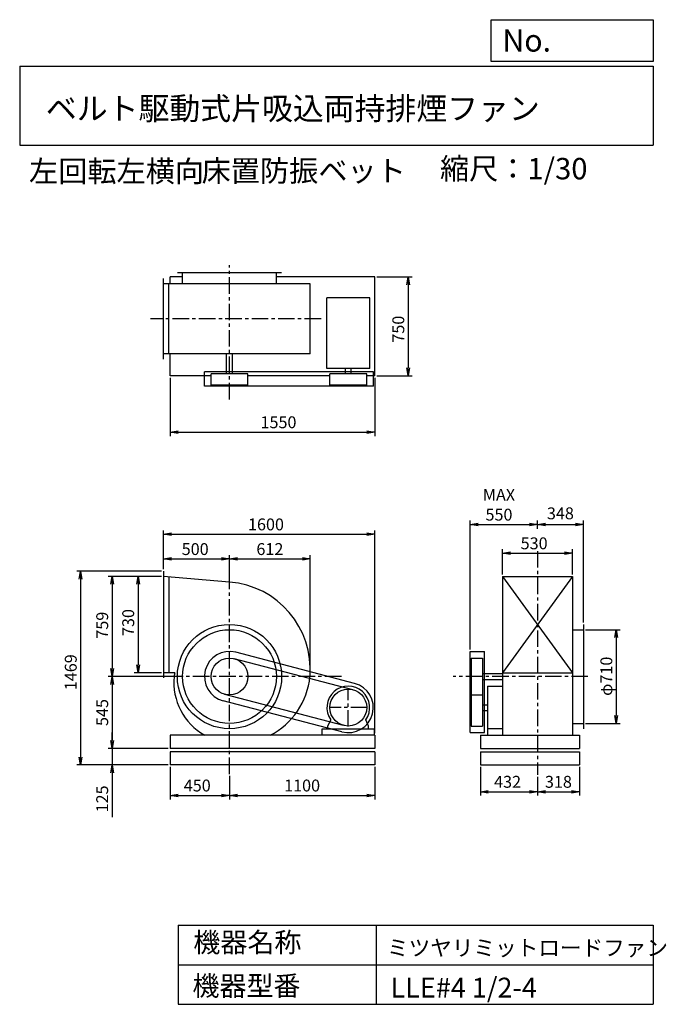
# Model space of a CAD drawing. Extents: x 750 to 5649, y 900 to 8360.
import ezdxf

# ---------------------------------------------------------------- set-up
doc = ezdxf.new("R2010")
doc.units = 0
doc.header["$LTSCALE"] = 100
doc.header["$MEASUREMENT"] = 0
doc.linetypes.add('CENTER', pattern=[2, 1.25, -0.25, 0.25, -0.25])
doc.layers.get('0').update_dxf_attribs({"linetype": 'CONTINUOUS'})
doc.layers.get('DEFPOINTS').update_dxf_attribs({"linetype": 'CONTINUOUS'})
for name, color, linetype in [('1', 4, 'CONTINUOUS'), ('2', 3, 'CENTER'), ('3', 2, 'CONTINUOUS'), ('4', 7, 'CONTINUOUS')]:
    doc.layers.add(name, color=color, linetype=linetype)
doc.styles.get("Standard").update_dxf_attribs({"font": 'simplex.shx', "bigfont": 'extfont.shx'})
doc.dimstyles.new('IGA', dxfattribs={"dimscale": 2, "dimtxt": 3, "dimasz": 2, "dimexe": 1, "dimexo": 0.5, "dimgap": 1, "dimtad": 1, "dimdec": 1, "dimdsep": 46, "dimtxsty": 'Standard', "dimblk1": 'OPEN', "dimblk2": 'OPEN', "dimsah": 1, "dimcen": 0, "dimadec": 0, "dimazin": 0, "dimtp": 1, "dimtm": 1, "dimtfac": 10, "dimtdec": 0, "dimtofl": 0, "dimtmove": 2, "dimatfit": 3, "dimldrblk": 'OPEN', "dimfxl": 0, "dimtolj": 1, "dimarcsym": 0})

# ---------------------------------------------------------------- blocks, each defined once
blk = doc.blocks.new('_OPEN')
at = {"color": 0, "linetype": 'ByBlock'}
for p, q in [((-1, 0.166667), (0, 0)), ((0, 0), (-1, -0.166667)), ((0, 0), (-1, 0))]:
    blk.add_line(p, q, dxfattribs=at)
blk = doc.blocks.new('*D1')
at = {"layer": '3', "color": 0, "linetype": 'Continuous'}
for p, q in [((1889.5, 2698.3), (1889.5, 2452.7)), ((2339.5, 2629.9), (2339.5, 2452.7)), ((1949.5, 2482.7), (2279.5, 2482.7))]:
    blk.add_line(p, q, dxfattribs=at)
at = {"layer": 'DEFPOINTS', "color": 0, "linetype": 'Continuous'}
for p in [(1889.5, 2713.3), (2339.5, 2644.9), (2339.5, 2482.7)]:
    blk.add_point(p, dxfattribs=at)
at = {"layer": '3', "color": 0, "linetype": 'Continuous', "xscale": 60, "yscale": 60, "zscale": 60, "rotation": 180}
blk.add_blockref('_OPEN', (1889.5, 2482.7), dxfattribs=at)
at = {"layer": '3', "color": 0, "linetype": 'Continuous', "xscale": 60, "yscale": 60, "zscale": 60}
blk.add_blockref('_OPEN', (2339.5, 2482.7), dxfattribs=at)
at = {"layer": '3', "color": 0, "linetype": 'Continuous', "insert": (2095.2, 2557.7), "char_height": 90, "attachment_point": 5}
blk.add_mtext('\\A1;450', dxfattribs=at)
blk = doc.blocks.new('*D2')
at = {"layer": '3', "color": 0, "linetype": 'Continuous'}
for p, q in [((3439.5, 2698.3), (3439.5, 2452.7)), ((2339.5, 2629.9), (2339.5, 2452.7)), ((2399.5, 2482.7), (3379.5, 2482.7))]:
    blk.add_line(p, q, dxfattribs=at)
at = {"layer": 'DEFPOINTS', "color": 0, "linetype": 'Continuous'}
for p in [(3439.5, 2713.3), (2339.5, 2644.9), (3439.5, 2482.7)]:
    blk.add_point(p, dxfattribs=at)
at = {"layer": '3', "color": 0, "linetype": 'Continuous', "xscale": 60, "yscale": 60, "zscale": 60, "rotation": 180}
blk.add_blockref('_OPEN', (2339.5, 2482.7), dxfattribs=at)
at = {"layer": '3', "color": 0, "linetype": 'Continuous', "xscale": 60, "yscale": 60, "zscale": 60}
blk.add_blockref('_OPEN', (3439.5, 2482.7), dxfattribs=at)
at = {"layer": '3', "color": 0, "linetype": 'Continuous', "insert": (2889.5, 2557.7), "char_height": 90, "attachment_point": 5}
blk.add_mtext('\\A1;1100', dxfattribs=at)
blk = doc.blocks.new('*D3')
at = {"layer": '3', "color": 0, "linetype": 'Continuous'}
for p, q in [((1824.5, 4142.3), (1617.2, 4142.3)), ((1647.2, 4082.3), (1647.2, 3472.3)), ((1824.5, 3412.3), (1617.2, 3412.3))]:
    blk.add_line(p, q, dxfattribs=at)
at = {"layer": 'DEFPOINTS', "color": 0, "linetype": 'Continuous'}
for p in [(1839.5, 4142.3), (1647.2, 3412.3), (1839.5, 3412.3)]:
    blk.add_point(p, dxfattribs=at)
at = {"layer": '3', "color": 0, "linetype": 'Continuous', "xscale": 60, "yscale": 60, "zscale": 60}
for p, rotation in [((1647.2, 4142.3), 90), ((1647.2, 3412.3), 270)]:
    blk.add_blockref('_OPEN', p, dxfattribs=dict(at, rotation=rotation))
at = {"layer": '3', "color": 0, "linetype": 'Continuous', "insert": (1572.2, 3792.4), "char_height": 90, "attachment_point": 5, "rotation": 90}
blk.add_mtext('\\A1;730', dxfattribs=at)
blk = doc.blocks.new('*D4')
at = {"layer": '3', "color": 0, "linetype": 'Continuous'}
for p, q in [((1824.5, 4142.3), (1420.1, 4142.3)), ((1450.1, 4082.3), (1450.1, 3443.3)), ((1904.4, 3383.3), (1420.1, 3383.3))]:
    blk.add_line(p, q, dxfattribs=at)
at = {"layer": 'DEFPOINTS', "color": 0, "linetype": 'Continuous'}
for p in [(1839.5, 4142.3), (1450.1, 3383.3), (1919.4, 3383.3)]:
    blk.add_point(p, dxfattribs=at)
at = {"layer": '3', "color": 0, "linetype": 'Continuous', "xscale": 60, "yscale": 60, "zscale": 60}
for p, rotation in [((1450.1, 4142.3), 90), ((1450.1, 3383.3), 270)]:
    blk.add_blockref('_OPEN', p, dxfattribs=dict(at, rotation=rotation))
at = {"layer": '3', "color": 0, "linetype": 'Continuous', "insert": (1375.1, 3772.2), "char_height": 90, "attachment_point": 5, "rotation": 90}
blk.add_mtext('\\A1;759', dxfattribs=at)
blk = doc.blocks.new('*D5')
at = {"layer": '3', "color": 0, "linetype": 'Continuous'}
for p, q in [((1904.4, 3383.3), (1420.1, 3383.3)), ((1450.1, 3323.3), (1450.1, 2898.3)), ((1874.5, 2838.3), (1420.1, 2838.3))]:
    blk.add_line(p, q, dxfattribs=at)
at = {"layer": 'DEFPOINTS', "color": 0, "linetype": 'Continuous'}
for p in [(1919.4, 3383.3), (1450.1, 2838.3), (1889.5, 2838.3)]:
    blk.add_point(p, dxfattribs=at)
at = {"layer": '3', "color": 0, "linetype": 'Continuous', "xscale": 60, "yscale": 60, "zscale": 60}
for p, rotation in [((1450.1, 3383.3), 90), ((1450.1, 2838.3), 270)]:
    blk.add_blockref('_OPEN', p, dxfattribs=dict(at, rotation=rotation))
at = {"layer": '3', "color": 0, "linetype": 'Continuous', "insert": (1375.1, 3110.8), "char_height": 90, "attachment_point": 5, "rotation": 90}
blk.add_mtext('\\A1;545', dxfattribs=at)
blk = doc.blocks.new('*D6')
at = {"layer": '3', "color": 0, "linetype": 'Continuous'}
for p, q in [((1450.1, 2898.3), (1450.1, 2958.3)), ((1874.5, 2838.3), (1420.1, 2838.3)), ((1450.1, 2838.3), (1450.1, 2713.3)), ((1874.5, 2713.3), (1420.1, 2713.3)), ((1450.1, 2653.3), (1450.1, 2319))]:
    blk.add_line(p, q, dxfattribs=at)
at = {"layer": 'DEFPOINTS', "color": 0, "linetype": 'Continuous'}
for p in [(1889.5, 2838.3), (1450.1, 2713.3), (1889.5, 2713.3)]:
    blk.add_point(p, dxfattribs=at)
at = {"layer": '3', "color": 0, "linetype": 'Continuous', "xscale": 60, "yscale": 60, "zscale": 60}
for p, rotation in [((1450.1, 2838.3), 270), ((1450.1, 2713.3), 90)]:
    blk.add_blockref('_OPEN', p, dxfattribs=dict(at, rotation=rotation))
at = {"layer": '3', "color": 0, "linetype": 'Continuous', "insert": (1375.1, 2456.1), "char_height": 90, "attachment_point": 5, "rotation": 90}
blk.add_mtext('\\A1;125', dxfattribs=at)
blk = doc.blocks.new('*D7')
at = {"layer": '3', "color": 0, "linetype": 'Continuous'}
for p, q in [((1839.5, 4197.3), (1839.5, 4304)), ((1899.5, 4274), (2279.5, 4274)), ((2339.5, 4114.2), (2339.5, 4304))]:
    blk.add_line(p, q, dxfattribs=at)
at = {"layer": 'DEFPOINTS', "color": 0, "linetype": 'Continuous'}
for p in [(2339.5, 4274), (1839.5, 4182.3), (2339.5, 4099.2)]:
    blk.add_point(p, dxfattribs=at)
at = {"layer": '3', "color": 0, "linetype": 'Continuous', "xscale": 60, "yscale": 60, "zscale": 60, "rotation": 180}
blk.add_blockref('_OPEN', (1839.5, 4274), dxfattribs=at)
at = {"layer": '3', "color": 0, "linetype": 'Continuous', "xscale": 60, "yscale": 60, "zscale": 60}
blk.add_blockref('_OPEN', (2339.5, 4274), dxfattribs=at)
at = {"layer": '3', "color": 0, "linetype": 'Continuous', "insert": (2079.5, 4349), "char_height": 90, "attachment_point": 5}
blk.add_mtext('\\A1;500', dxfattribs=at)
blk = doc.blocks.new('*D8')
at = {"layer": '3', "color": 0, "linetype": 'Continuous'}
for p, q in [((2339.5, 4114.2), (2339.5, 4304)), ((2399.5, 4274), (2891.5, 4274)), ((2951.5, 3398.3), (2951.5, 4304))]:
    blk.add_line(p, q, dxfattribs=at)
at = {"layer": 'DEFPOINTS', "color": 0, "linetype": 'Continuous'}
for p in [(2951.5, 4274), (2339.5, 4099.2), (2951.5, 3383.3)]:
    blk.add_point(p, dxfattribs=at)
at = {"layer": '3', "color": 0, "linetype": 'Continuous', "xscale": 60, "yscale": 60, "zscale": 60, "rotation": 180}
blk.add_blockref('_OPEN', (2339.5, 4274), dxfattribs=at)
at = {"layer": '3', "color": 0, "linetype": 'Continuous', "xscale": 60, "yscale": 60, "zscale": 60}
blk.add_blockref('_OPEN', (2951.5, 4274), dxfattribs=at)
at = {"layer": '3', "color": 0, "linetype": 'Continuous', "insert": (2645.5, 4349), "char_height": 90, "attachment_point": 5}
blk.add_mtext('\\A1;612', dxfattribs=at)
blk = doc.blocks.new('*D9')
at = {"layer": '3', "color": 0, "linetype": 'Continuous'}
for p, q in [((1889.5, 5646.2), (1889.5, 5204.8)), ((3439.5, 5646.2), (3439.5, 5204.8)), ((1949.5, 5234.8), (3379.5, 5234.8))]:
    blk.add_line(p, q, dxfattribs=at)
at = {"layer": 'DEFPOINTS', "color": 0, "linetype": 'Continuous'}
for p in [(1889.5, 5661.2), (3439.5, 5661.2), (3439.5, 5234.8)]:
    blk.add_point(p, dxfattribs=at)
at = {"layer": '3', "color": 0, "linetype": 'Continuous', "xscale": 60, "yscale": 60, "zscale": 60, "rotation": 180}
blk.add_blockref('_OPEN', (1889.5, 5234.8), dxfattribs=at)
at = {"layer": '3', "color": 0, "linetype": 'Continuous', "xscale": 60, "yscale": 60, "zscale": 60}
blk.add_blockref('_OPEN', (3439.5, 5234.8), dxfattribs=at)
at = {"layer": '3', "color": 0, "linetype": 'Continuous', "insert": (2710.4, 5309.8), "char_height": 90, "attachment_point": 5}
blk.add_mtext('\\A1;1550', dxfattribs=at)
blk = doc.blocks.new('*D10')
at = {"layer": '3', "color": 0, "linetype": 'Continuous'}
for p, q in [((3454.5, 6411.2), (3723.4, 6411.2)), ((3693.4, 6351.2), (3693.4, 5721.2)), ((3454.5, 5661.2), (3723.4, 5661.2))]:
    blk.add_line(p, q, dxfattribs=at)
at = {"layer": 'DEFPOINTS', "color": 0, "linetype": 'Continuous'}
for p in [(3439.5, 6411.2), (3439.5, 5661.2), (3693.4, 5661.2)]:
    blk.add_point(p, dxfattribs=at)
at = {"layer": '3', "color": 0, "linetype": 'Continuous', "xscale": 60, "yscale": 60, "zscale": 60}
for p, rotation in [((3693.4, 6411.2), 90), ((3693.4, 5661.2), 270)]:
    blk.add_blockref('_OPEN', p, dxfattribs=dict(at, rotation=rotation))
at = {"layer": '3', "color": 0, "linetype": 'Continuous', "insert": (3618.4, 6015), "char_height": 90, "attachment_point": 5, "rotation": 90}
blk.add_mtext('\\A1;750', dxfattribs=at)
blk = doc.blocks.new('*D11')
at = {"layer": '3', "color": 0, "linetype": 'Continuous'}
for p, q in [((4240.3, 2698.3), (4240.3, 2480.8)), ((4672.3, 2623.2), (4672.3, 2480.8)), ((4300.3, 2510.8), (4612.3, 2510.8))]:
    blk.add_line(p, q, dxfattribs=at)
at = {"layer": 'DEFPOINTS', "color": 0, "linetype": 'Continuous'}
for p in [(4240.3, 2713.3), (4672.3, 2638.2), (4672.3, 2510.8)]:
    blk.add_point(p, dxfattribs=at)
at = {"layer": '3', "color": 0, "linetype": 'Continuous', "xscale": 60, "yscale": 60, "zscale": 60, "rotation": 180}
blk.add_blockref('_OPEN', (4240.3, 2510.8), dxfattribs=at)
at = {"layer": '3', "color": 0, "linetype": 'Continuous', "xscale": 60, "yscale": 60, "zscale": 60}
blk.add_blockref('_OPEN', (4672.3, 2510.8), dxfattribs=at)
at = {"layer": '3', "color": 0, "linetype": 'Continuous', "insert": (4446.1, 2585.8), "char_height": 90, "attachment_point": 5}
blk.add_mtext('\\A1;432', dxfattribs=at)
blk = doc.blocks.new('*D12')
at = {"color": 0, "linetype": 'ByBlock'}
for p, q in [((4990.3, 2698.3), (4990.3, 2480.8)), ((4672.3, 2623.2), (4672.3, 2480.8)), ((4732.3, 2510.8), (4930.3, 2510.8))]:
    blk.add_line(p, q, dxfattribs=at)
at = {"layer": 'DEFPOINTS', "color": 0, "linetype": 'ByBlock'}
for p in [(4990.3, 2713.3), (4672.3, 2638.2), (4990.3, 2510.8)]:
    blk.add_point(p, dxfattribs=at)
at = {"color": 0, "linetype": 'ByBlock', "xscale": 60, "yscale": 60, "zscale": 60, "rotation": 180}
blk.add_blockref('_OPEN', (4672.3, 2510.8), dxfattribs=at)
at = {"color": 0, "linetype": 'ByBlock', "xscale": 60, "yscale": 60, "zscale": 60}
blk.add_blockref('_OPEN', (4990.3, 2510.8), dxfattribs=at)
at = {"color": 0, "linetype": 'ByBlock', "insert": (4831.3, 2585.7), "char_height": 90, "attachment_point": 5}
blk.add_mtext('\\A1;318', dxfattribs=at)
blk = doc.blocks.new('*D13')
at = {"layer": '3', "color": 0, "linetype": 'Continuous'}
for p, q in [((5035.3, 3738.3), (5299.4, 3738.3)), ((5269.4, 3678.3), (5269.4, 3088.3)), ((5035.3, 3028.3), (5299.4, 3028.3))]:
    blk.add_line(p, q, dxfattribs=at)
at = {"layer": 'DEFPOINTS', "color": 0, "linetype": 'Continuous'}
for p in [(5020.3, 3738.3), (5020.3, 3028.3), (5269.4, 3028.3)]:
    blk.add_point(p, dxfattribs=at)
at = {"layer": '3', "color": 0, "linetype": 'Continuous', "xscale": 60, "yscale": 60, "zscale": 60}
for p, rotation in [((5269.4, 3738.3), 90), ((5269.4, 3028.3), 270)]:
    blk.add_blockref('_OPEN', p, dxfattribs=dict(at, rotation=rotation))
at = {"layer": '3', "color": 0, "linetype": 'Continuous', "insert": (5194.4, 3385.3), "char_height": 90, "attachment_point": 5, "rotation": 90}
blk.add_mtext('\\A1;φ710', dxfattribs=at)
blk = doc.blocks.new('*D14')
at = {"layer": '3', "color": 0, "linetype": 'Continuous'}
for p, q in [((4407.3, 4157.3), (4407.3, 4347.7)), ((4937.3, 4157.3), (4937.3, 4347.7)), ((4467.3, 4317.7), (4877.3, 4317.7))]:
    blk.add_line(p, q, dxfattribs=at)
at = {"layer": 'DEFPOINTS', "color": 0, "linetype": 'Continuous'}
for p in [(4937.3, 4317.7), (4407.3, 4142.3), (4937.3, 4142.3)]:
    blk.add_point(p, dxfattribs=at)
at = {"layer": '3', "color": 0, "linetype": 'Continuous', "xscale": 60, "yscale": 60, "zscale": 60, "rotation": 180}
blk.add_blockref('_OPEN', (4407.3, 4317.7), dxfattribs=at)
at = {"layer": '3', "color": 0, "linetype": 'Continuous', "xscale": 60, "yscale": 60, "zscale": 60}
blk.add_blockref('_OPEN', (4937.3, 4317.7), dxfattribs=at)
at = {"layer": '3', "color": 0, "linetype": 'Continuous', "insert": (4647.3, 4392.7), "char_height": 90, "attachment_point": 5}
blk.add_mtext('\\A1;530', dxfattribs=at)
blk = doc.blocks.new('*D15')
at = {"layer": '3', "color": 0, "linetype": 'Continuous'}
for p, q in [((4162.3, 3588), (4162.3, 4564.9)), ((4672.3, 4503.6), (4672.3, 4564.9)), ((4222.3, 4534.9), (4612.3, 4534.9))]:
    blk.add_line(p, q, dxfattribs=at)
at = {"layer": 'DEFPOINTS', "color": 0, "linetype": 'Continuous'}
for p in [(4672.3, 4534.9), (4672.3, 4488.6), (4162.3, 3573)]:
    blk.add_point(p, dxfattribs=at)
at = {"layer": '3', "color": 0, "linetype": 'Continuous', "xscale": 60, "yscale": 60, "zscale": 60, "rotation": 180}
blk.add_blockref('_OPEN', (4162.3, 4534.9), dxfattribs=at)
at = {"layer": '3', "color": 0, "linetype": 'Continuous', "xscale": 60, "yscale": 60, "zscale": 60}
blk.add_blockref('_OPEN', (4672.3, 4534.9), dxfattribs=at)
at = {"layer": '3', "color": 0, "linetype": 'Continuous', "insert": (4380.9, 4684.9), "char_height": 90, "attachment_point": 5}
blk.add_mtext('\\A1;MAX\\P550', dxfattribs=at)
blk = doc.blocks.new('*D16')
at = {"color": 0, "linetype": 'ByBlock'}
for p, q in [((4672.3, 4503.6), (4672.3, 4564.9)), ((5020.3, 3793.3), (5020.3, 4564.9)), ((4732.3, 4534.9), (4960.3, 4534.9))]:
    blk.add_line(p, q, dxfattribs=at)
at = {"layer": 'DEFPOINTS', "color": 0, "linetype": 'ByBlock'}
for p in [(4672.3, 4488.6), (5020.3, 4534.9), (5020.3, 3778.3)]:
    blk.add_point(p, dxfattribs=at)
at = {"color": 0, "linetype": 'ByBlock', "xscale": 60, "yscale": 60, "zscale": 60, "rotation": 180}
blk.add_blockref('_OPEN', (4672.3, 4534.9), dxfattribs=at)
at = {"color": 0, "linetype": 'ByBlock', "xscale": 60, "yscale": 60, "zscale": 60}
blk.add_blockref('_OPEN', (5020.3, 4534.9), dxfattribs=at)
at = {"color": 0, "linetype": 'ByBlock', "insert": (4846.3, 4619.8), "char_height": 90, "attachment_point": 5}
blk.add_mtext('\\A1;348', dxfattribs=at)
blk = doc.blocks.new('*D17')
at = {"layer": '3', "color": 0, "linetype": 'Continuous'}
for p, q in [((1824.5, 4182.3), (1181.8, 4182.3)), ((1211.8, 4122.3), (1211.8, 2773.3)), ((1874.5, 2713.3), (1181.8, 2713.3))]:
    blk.add_line(p, q, dxfattribs=at)
at = {"layer": 'DEFPOINTS', "color": 0, "linetype": 'Continuous'}
for p in [(1839.5, 4182.3), (1211.8, 2713.3), (1889.5, 2713.3)]:
    blk.add_point(p, dxfattribs=at)
at = {"layer": '3', "color": 0, "linetype": 'Continuous', "xscale": 60, "yscale": 60, "zscale": 60}
for p, rotation in [((1211.8, 4182.3), 90), ((1211.8, 2713.3), 270)]:
    blk.add_blockref('_OPEN', p, dxfattribs=dict(at, rotation=rotation))
at = {"layer": '3', "color": 0, "linetype": 'Continuous', "insert": (1136.8, 3415.9), "char_height": 90, "attachment_point": 5, "rotation": 90}
blk.add_mtext('\\A1;1469', dxfattribs=at)
blk = doc.blocks.new('*D18')
at = {"layer": '3', "color": 0}
for p, q in [((1839.5, 4212.3), (1839.5, 4491)), ((3439.5, 2953.3), (3439.5, 4491)), ((1899.5, 4461), (3379.5, 4461))]:
    blk.add_line(p, q, dxfattribs=at)
at = {"layer": 'DEFPOINTS', "color": 0}
for p in [(3439.5, 4461), (1839.5, 4197.3), (3439.5, 2938.3)]:
    blk.add_point(p, dxfattribs=at)
at = {"layer": '3', "color": 0, "xscale": 60, "yscale": 60, "zscale": 60, "rotation": 180}
blk.add_blockref('_OPEN', (1839.5, 4461), dxfattribs=at)
at = {"layer": '3', "color": 0, "xscale": 60, "yscale": 60, "zscale": 60}
blk.add_blockref('_OPEN', (3439.5, 4461), dxfattribs=at)
at = {"layer": '3', "color": 0, "insert": (2615.7, 4536), "char_height": 90, "attachment_point": 5}
blk.add_mtext('\\A1;1600', dxfattribs=at)

msp = doc.modelspace()

# ---------------------------------------------------------------- linework, layer by layer
at = {"layer": '1', "linetype": 'Continuous'}
for p, q in [((2734.5, 6441.2), (1944.5, 6441.2)), ((1984.5, 6358.2), (1984.5, 6441.2)), ((2694.5, 6358.2), (2694.5, 6441.2)), ((1839.5, 5788.2), (1839.5, 6398.2)), ((2951.5, 6358.2), (1839.5, 6358.2)), ((1879.5, 5828.2), (1879.5, 6358.2)), ((1984.5, 6411.2), (1889.5, 6411.2)), ((1889.5, 6358.2), (1889.5, 6411.2)), ((3439.5, 6411.2), (2694.5, 6411.2)), ((2951.5, 5828.2), (2951.5, 6358.2)), ((3439.5, 5661.2), (3439.5, 6411.2)), ((3077.5, 5716.2), (3077.5, 6253.2)), ((3401.5, 6253.2), (3077.5, 6253.2)), ((3401.5, 5716.2), (3401.5, 6253.2)), ((2951.5, 5828.2), (1839.5, 5828.2)), ((1889.5, 5661.2), (1889.5, 5828.2)), ((2317, 5676.2), (2317, 5828.2)), ((2362, 5676.2), (2362, 5828.2)), ((3429.2, 5693.2), (2149.8, 5693.2)), ((2149.8, 5583.2), (2149.8, 5693.2)), ((2479.2, 5676.2), (2199.8, 5676.2)), ((2199.8, 5591.2), (2199.8, 5676.2)), ((2479.2, 5591.2), (2479.2, 5676.2)), ((3401.5, 5716.2), (3077.5, 5716.2)), ((3099.8, 5591.2), (3099.8, 5676.2)), ((3379.2, 5676.2), (3099.8, 5676.2)), ((3218.5, 5676.2), (3218.5, 5716.2)), ((3260.5, 5676.2), (3260.5, 5716.2)), ((3379.2, 5591.2), (3379.2, 5676.2)), ((3429.2, 5583.2), (3429.2, 5693.2)), ((2199.8, 5661.2), (1889.5, 5661.2)), ((3099.8, 5661.2), (2479.2, 5661.2)), ((3439.5, 5661.2), (3379.2, 5661.2)), ((3429.2, 5583.2), (2149.8, 5583.2)), ((2479.2, 5591.2), (2199.8, 5591.2)), ((3379.2, 5591.2), (3099.8, 5591.2)), ((1839.5, 4182.3), (1839.5, 3372.3)), ((2339.5, 4099.2), (1839.5, 4142.3)), ((1879.5, 4138.8), (1879.5, 3412.3)), ((4407.3, 4142.3), (4407.3, 2938.3)), ((4407.3, 4142.3), (4937.3, 3412.3)), ((4937.3, 4142.3), (4407.3, 3412.3)), ((4407.3, 4142.3), (4937.3, 4142.3)), ((4937.3, 4142.3), (4937.3, 2938.3)), ((4937.3, 3738.3), (5020.3, 3738.3)), ((5020.3, 3778.3), (5020.3, 2988.3)), ((3274.8, 3283.4), (2374.8, 3518.4)), ((3287.5, 3331.8), (2387.5, 3566.8)), ((4162.3, 2958.6), (4162.3, 3573)), ((4162.3, 3573), (4272.3, 3573)), ((4170.3, 3523), (4170.3, 3008.6)), ((4170.3, 3523), (4255.3, 3523)), ((4255.3, 3523), (4255.3, 3008.6)), ((4272.3, 2958.6), (4272.3, 3573)), ((1924.2, 3412.3), (1839.5, 3412.3)), ((4255.3, 3405.8), (4407.3, 3405.8)), ((4255.3, 3360.8), (4407.3, 3360.8)), ((4407.3, 3412.3), (4937.3, 3412.3)), ((4295.3, 3310.3), (4295.3, 2938.3)), ((4295.3, 3310.3), (4407.3, 3310.3)), ((3204.2, 3013.1), (2304.2, 3248.1)), ((4170.3, 3243.6), (4255.3, 3243.6)), ((3191.6, 2964.7), (2291.6, 3199.7)), ((4255.3, 3169.3), (4295.3, 3169.3)), ((4255.3, 3127.3), (4295.3, 3127.3)), ((3042, 2988.3), (3437, 2988.3)), ((3042, 2938.3), (3042, 2988.3)), ((3085.5, 3006.3), (3106.9, 3055.3)), ((3085.5, 2988.3), (3085.5, 3006.3)), ((3393.5, 3006.3), (3372.2, 3055.3)), ((3393.5, 2988.3), (3393.5, 3006.3)), ((3437, 2938.3), (3437, 2988.3)), ((4170.3, 3008.6), (4255.3, 3008.6)), ((4407.3, 2988.3), (4295.3, 2988.3)), ((4937.3, 3028.3), (5020.3, 3028.3)), ((3439.5, 2938.3), (1889.5, 2938.3)), ((1889.5, 2938.3), (1889.5, 2838.3)), ((3439.5, 2938.3), (3439.5, 2838.3)), ((4162.3, 2958.6), (4272.3, 2958.6)), ((4240.3, 2938.3), (4990.3, 2938.3)), ((4240.3, 2938.3), (4240.3, 2838.3)), ((4990.3, 2938.3), (4990.3, 2838.3)), ((3439.5, 2838.3), (1889.5, 2838.3)), ((4240.3, 2838.3), (4990.3, 2838.3)), ((3439.5, 2813.3), (1889.5, 2813.3)), ((1889.5, 2813.3), (1889.5, 2713.3)), ((3439.5, 2813.3), (3439.5, 2713.3)), ((4240.3, 2813.3), (4990.3, 2813.3)), ((4240.3, 2813.3), (4240.3, 2713.3)), ((4990.3, 2813.3), (4990.3, 2713.3)), ((3439.5, 2713.3), (1889.5, 2713.3)), ((4240.3, 2713.3), (4990.3, 2713.3))]:
    msp.add_line(p, q, dxfattribs=at)
for centre, radius in [((2339.5, 3383.3), 395), ((2339.5, 3383.3), 355), ((2339.5, 3383.3), 139.7), ((3239.5, 3148.3), 139.7)]:
    msp.add_circle(centre, radius, dxfattribs=at)
for centre, radius, start, end in [((2286.5, 3436.3), 665, 355.42872, 85.42872), ((2339.5, 3383.3), 189.7, 75.36617, 255.36617), ((2381.5, 3341.3), 464, 174.80664, 240.28878), ((2297.5, 3341.3), 380, 169.23145, 173.65434), ((2392.5, 3436.3), 559, 297.0164, 354.55949), ((3239.5, 3148.3), 162, 324.97228, 215.02772), ((3239.5, 3148.3), 189.7, 255.36617, 75.36617)]:
    msp.add_arc(centre, radius, start, end, dxfattribs=at)
at = {"layer": '2', "linetype": 'CENTER'}
for p, q in [((2339.5, 5483.3), (2339.5, 6500.8)), ((3032.7, 6093.2), (1740.2, 6093.2)), ((4672.3, 4333.3), (4672.3, 2638.2)), ((2339.5, 2644.9), (2339.5, 4151.2)), ((3187.4, 3383.3), (1850, 3383.3)), ((5055.4, 3383.3), (4034.9, 3383.3)), ((3239.5, 3003.6), (3239.5, 3293)), ((3384.2, 3148.3), (3094.8, 3148.3))]:
    msp.add_line(p, q, dxfattribs=at)
at = {"layer": '4', "linetype": 'Continuous'}
for p, q in [((4321.9, 8043.8), (4321.9, 8360)), ((4321.9, 8360), (5550, 8360)), ((5550, 8360), (5550, 8043.8)), ((750, 8008.2), (5550, 8008.2)), ((750, 8008.2), (750, 7408.2)), ((5550, 8043.8), (4321.9, 8043.8)), ((5550, 8008.2), (5550, 7408.2)), ((750, 7408.2), (5550, 7408.2)), ((1950, 1500), (1950, 900)), ((1950, 1500), (5550, 1500)), ((3450, 1500), (3450, 900)), ((5550, 1500), (5550, 900)), ((1950, 1200), (5550, 1200)), ((1950, 900), (5550, 900))]:
    msp.add_line(p, q, dxfattribs=at)

# ---------------------------------------------------------------- texts
for s, height, p in [('No.', 168, (4406.9, 8118.2)), ('ベルト駆動式片吸込両持排煙ファン', 171.429, (948.5, 7601.6)), ('左回転左横向', 162, (820.7, 7130.7)), ('床置防振ベット', 162, (2128.3, 7134)), ('縮尺：1/30', 162, (3933.9, 7150.3)), ('機器名称', 150, (2065.5, 1294.6)), ('ミツヤリミットロードファン', 120, (3533, 1267.7)), ('機器型番', 150, (2058.8, 964.9)), ('LLE#4 1/2-4', 150, (3560, 951.5))]:
    msp.add_text(s, height=height, dxfattribs=at).set_placement(p)

# ---------------------------------------------------------------- dimensions: what is measured, and where the dimension line sits
at = {"layer": '3', "linetype": 'Continuous'}
for base, p1, p2, override, picture, middle in [((3693.4, 5661.2), (3439.5, 6411.2), (3439.5, 5661.2), {"dimscale": 30, "dimdec": 0, "dimtofl": 1, "dimtmove": 0}, '*D10', (3693.4, 6015)), ((1211.8, 2713.3), (1839.5, 4182.3), (1889.5, 2713.3), {"dimscale": 30, "dimdec": 0, "dimtofl": 1, "dimtmove": 0}, '*D17', (1211.8, 3415.9)), ((1450.1, 3383.3), (1839.5, 4142.3), (1919.4, 3383.3), {"dimscale": 30, "dimdec": 0, "dimtofl": 1, "dimtmove": 0}, '*D4', (1450.1, 3772.2)), ((1647.2, 3412.3), (1839.5, 4142.3), (1839.5, 3412.3), {"dimscale": 30, "dimdec": 0, "dimtofl": 1, "dimtmove": 0}, '*D3', (1647.2, 3792.4)), ((5269.4, 3028.3), (5020.3, 3738.3), (5020.3, 3028.3), {"dimscale": 30, "dimdec": 0, "dimpost": 'φ<>', "dimtofl": 1, "dimtmove": 0}, '*D13', (5269.4, 3385.3)), ((1450.1, 2713.3), (1889.5, 2838.3), (1889.5, 2713.3), {"dimscale": 30, "dimdec": 0, "dimtofl": 1, "dimtmove": 0}, '*D6', (1450.1, 2456.1))]:
    dim = msp.add_linear_dim(base=base, p1=p1, p2=p2, angle=90, dimstyle='IGA', override=override, dxfattribs=at)
    dim.commit()
    dim.dimension.update_dxf_attribs({"geometry": picture, "text_midpoint": middle, "dimtype": 160})
for base, p1, p2, override, picture, middle in [((3439.5, 5234.8), (1889.5, 5661.2), (3439.5, 5661.2), {"dimscale": 30, "dimdec": 0, "dimtofl": 1, "dimtmove": 0}, '*D9', (2710.4, 5234.8)), ((5020.3, 4534.9), (4672.3, 4488.6), (5020.3, 3778.3), {"dimscale": 30, "dimdec": 0, "dimtofl": 1}, '*D16', (4846.3, 4619.8)), ((2339.5, 4274), (1839.5, 4182.3), (2339.5, 4099.2), {"dimscale": 30, "dimdec": 0, "dimtofl": 1, "dimtmove": 0}, '*D7', (2079.5, 4274)), ((4937.3, 4317.7), (4407.3, 4142.3), (4937.3, 4142.3), {"dimscale": 30, "dimdec": 0, "dimtofl": 1, "dimtmove": 0}, '*D14', (4647.3, 4317.7)), ((2339.5, 2482.7), (1889.5, 2713.3), (2339.5, 2644.9), {"dimscale": 30, "dimdec": 0, "dimtofl": 1, "dimtmove": 0}, '*D1', (2095.2, 2482.7)), ((4672.3, 2510.8), (4240.3, 2713.3), (4672.3, 2638.2), {"dimscale": 30, "dimdec": 0, "dimtofl": 1, "dimtmove": 0}, '*D11', (4446.1, 2510.8)), ((4990.3, 2510.8), (4672.3, 2638.2), (4990.3, 2713.3), {"dimscale": 30, "dimdec": 0, "dimtofl": 1}, '*D12', (4831.3, 2585.7))]:
    dim = msp.add_linear_dim(base=base, p1=p1, p2=p2, dimstyle='IGA', override=override, dxfattribs=at)
    dim.commit()
    dim.dimension.update_dxf_attribs({"geometry": picture, "text_midpoint": middle, "dimtype": 160})
dim = msp.add_linear_dim(base=(4672.3, 4534.9), p1=(4162.3, 3573), p2=(4672.3, 4488.6), text='MAX\\P550', dimstyle='IGA', override={"dimscale": 30, "dimdec": 0, "dimtofl": 1, "dimtmove": 0}, dxfattribs=at)
dim.commit()
dim.dimension.update_dxf_attribs({"geometry": '*D15', "text_midpoint": (4380.9, 4534.9), "dimtype": 160})
at = {"layer": '3'}
dim = msp.add_linear_dim(base=(3439.5, 4461), p1=(1839.5, 4197.3), p2=(3439.5, 2938.3), dimstyle='IGA', override={"dimscale": 30, "dimdec": 0, "dimtofl": 1, "dimtmove": 0}, dxfattribs=at)
dim.commit()
dim.dimension.update_dxf_attribs({"geometry": '*D18', "text_midpoint": (2615.7, 4461), "dimtype": 160})
at = {"layer": '3', "linetype": 'Continuous'}
for base, p1, p2, picture, middle in [((2951.5, 4274), (2339.5, 4099.2), (2951.5, 3383.3), '*D8', (2645.5, 4349)), ((3439.5, 2482.7), (2339.5, 2644.9), (3439.5, 2713.3), '*D2', (2889.5, 2557.7))]:
    dim = msp.add_linear_dim(base=base, p1=p1, p2=p2, dimstyle='IGA', override={"dimscale": 30, "dimdec": 0, "dimtofl": 1, "dimtmove": 0}, dxfattribs=at)
    dim.commit()
    dim.dimension.update_dxf_attribs({"geometry": picture, "text_midpoint": middle})
dim = msp.add_linear_dim(base=(1450.1, 2838.3), p1=(1919.4, 3383.3), p2=(1889.5, 2838.3), angle=90, dimstyle='IGA', override={"dimscale": 30, "dimdec": 0, "dimtofl": 1, "dimtmove": 0}, dxfattribs=at)
dim.commit()
dim.dimension.update_dxf_attribs({"geometry": '*D5', "text_midpoint": (1375.1, 3110.8)})

doc.saveas('drawing.dxf')
